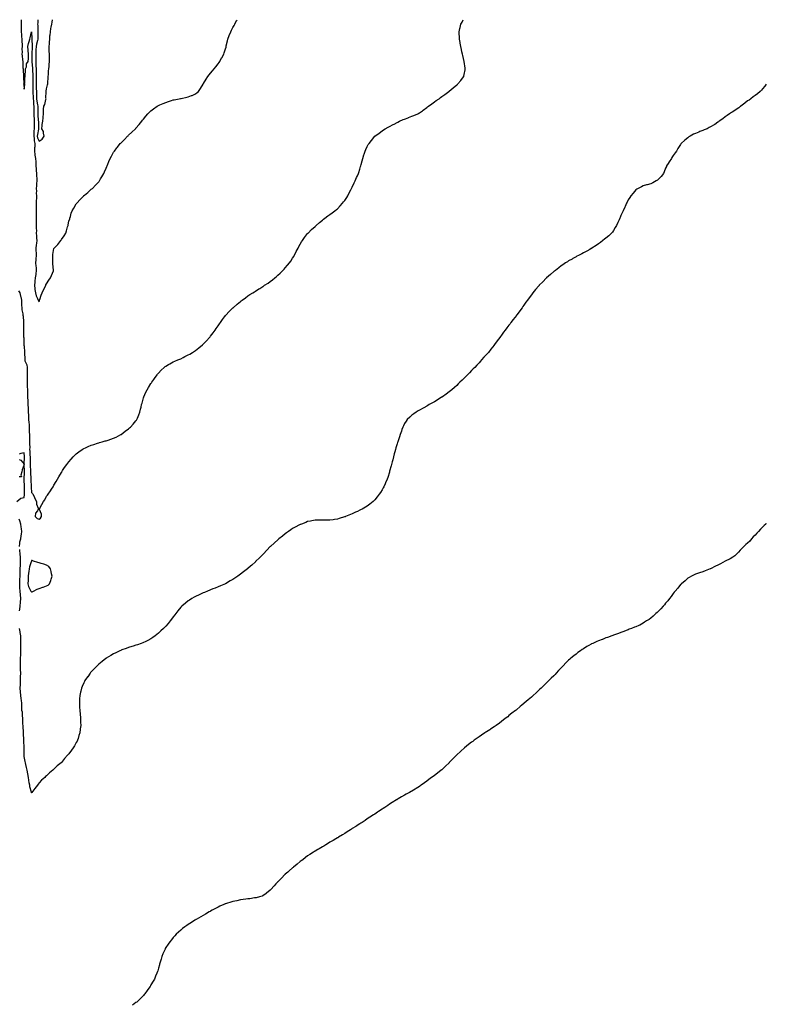
# Model space of a CAD drawing. Units: inches. Extents: x 984323 to 986963, y 7332218 to 7334858.
# Drawn here: x 985962 to 986963, y 7333538 to 7334858 of the extents above; entities that cross this region are included whole.
import ezdxf

# ---------------------------------------------------------------- set-up
doc = ezdxf.new("R2010")
doc.units = ezdxf.units.IN
doc.header["$MEASUREMENT"] = 0
doc.layers.add('Contour_98437332', color=7, linetype='Continuous', true_color=0xba5b44)

msp = doc.modelspace()

# ---------------------------------------------------------------- linework, layer by layer
at = {"layer": 'Contour_98437332'}
for points in [[(985960.6, 7334494.5, 3270), (985962.1, 7334491.9, 3270), (985963.3, 7334487.2, 3270), (985963.4, 7334486.6, 3270), (985964.4, 7334481.9, 3270), (985964.6, 7334478.5, 3270), (985964.7, 7334475.3, 3270), (985964.9, 7334471.9, 3270), (985965.1, 7334468.9, 3270), (985966.1, 7334463.8, 3270), (985966.3, 7334461.9, 3270), (985966.6, 7334460.4, 3270), (985967, 7334452.9, 3270), (985967.2, 7334451.9, 3270), (985967.2, 7334451.1, 3270), (985967, 7334442.9, 3270), (985967.1, 7334441.9, 3270), (985967.1, 7334441, 3270), (985967.4, 7334432.5, 3270), (985967.5, 7334431.9, 3270), (985967.5, 7334431.4, 3270), (985967.8, 7334422.2, 3270), (985967.8, 7334421.9, 3270), (985967.8, 7334421.6, 3270), (985968, 7334420.4, 3270), (985968.5, 7334412.4, 3270), (985968.5, 7334411.9, 3270), (985968.5, 7334411.4, 3270), (985968.9, 7334402.7, 3270), (985968.9, 7334401.9, 3270), (985969.2, 7334400.7, 3270), (985971.5, 7334395.4, 3270), (985972.1, 7334391.9, 3270), (985972.1, 7334387.9, 3270), (985972.1, 7334386, 3270), (985972.1, 7334381.9, 3270), (985972.1, 7334377.9, 3270), (985972.1, 7334376, 3270), (985972.1, 7334371.9, 3270), (985972.2, 7334367.8, 3270), (985972.3, 7334366.2, 3270), (985972.4, 7334361.9, 3270), (985972.6, 7334357.4, 3270), (985972.6, 7334356.5, 3270), (985972.7, 7334351.9, 3270), (985972.9, 7334347.1, 3270), (985972.9, 7334346.7, 3270), (985973, 7334341.9, 3270), (985973.3, 7334337.1, 3270), (985973.3, 7334336.7, 3270), (985973.6, 7334331.9, 3270), (985973.8, 7334327.7, 3270), (985973.9, 7334326.1, 3270), (985974.1, 7334321.9, 3270), (985974.4, 7334318.2, 3270), (985974.6, 7334315.4, 3270), (985974.8, 7334311.9, 3270), (985974.9, 7334308.7, 3270), (985975, 7334305, 3270), (985975.1, 7334301.9, 3270), (985975.1, 7334299, 3270), (985975.3, 7334294.6, 3270), (985975.4, 7334291.9, 3270), (985975.3, 7334289.2, 3270), (985975.5, 7334284.5, 3270), (985975.4, 7334281.9, 3270), (985975.6, 7334279.5, 3270), (985975.9, 7334274.1, 3270), (985976.1, 7334271.9, 3270), (985976, 7334269.9, 3270), (985976.1, 7334263.9, 3270), (985976, 7334261.9, 3270), (985976.1, 7334260, 3270), (985976.4, 7334253.6, 3270), (985976.5, 7334251.9, 3270), (985976.5, 7334250.4, 3270), (985976.9, 7334243.1, 3270), (985976.9, 7334241.9, 3270), (985977, 7334240.8, 3270), (985977.5, 7334232.5, 3270), (985977.5, 7334231.9, 3270), (985977.5, 7334231.4, 3270), (985978, 7334224.3, 3270), (985979.1, 7334223, 3270), (985979.7, 7334221.9, 3270), (985981.3, 7334218.7, 3270), (985982.4, 7334216.2, 3270), (985984.8, 7334211.9, 3270), (985984.6, 7334208.4, 3270), (985987, 7334203, 3270), (985986.7, 7334201.9, 3270), (985985.9, 7334199.7, 3270), (985983.5, 7334196.4, 3270), (985982.9, 7334191.9, 3270), (985985.7, 7334189.5, 3270), (985988, 7334188.5, 3270), (985990, 7334189.9, 3270), (985991.2, 7334191.9, 3270), (985991.2, 7334195, 3270), (985988.7, 7334201.3, 3270), (985988.6, 7334201.9, 3270), (985989.3, 7334203.2, 3270), (985991.8, 7334208.1, 3270), (985994, 7334211.9, 3270), (985995.9, 7334214.1, 3270), (985998, 7334219.1, 3270), (985999.3, 7334220.7, 3270), (986000.2, 7334221.9, 3270), (986003.5, 7334226.5, 3270), (986004.8, 7334228.7, 3270), (986006.9, 7334231.9, 3270), (986007.3, 7334232.6, 3270), (986008, 7334233.9, 3270), (986011.1, 7334238.9, 3270), (986012.8, 7334241.9, 3270), (986014.7, 7334245.3, 3270), (986018, 7334251, 3270), (986018.4, 7334251.6, 3270), (986018.6, 7334251.9, 3270), (986019.6, 7334253.5, 3270), (986022.3, 7334257.6, 3270), (986025.2, 7334261.9, 3270), (986026.5, 7334263.5, 3270), (986028, 7334265.4, 3270), (986031, 7334269, 3270), (986033.6, 7334271.9, 3270), (986035.9, 7334274.1, 3270), (986038, 7334276.1, 3270), (986041.3, 7334278.7, 3270), (986045.9, 7334281.9, 3270), (986047.2, 7334282.7, 3270), (986048, 7334283.1, 3270), (986050.2, 7334284.1, 3270), (986054.1, 7334285.8, 3270), (986058, 7334287.4, 3270), (986061.4, 7334288.5, 3270), (986066.2, 7334290.1, 3270), (986068, 7334290.7, 3270), (986069, 7334291, 3270), (986072.5, 7334291.9, 3270), (986076.8, 7334293.2, 3270), (986078, 7334293.6, 3270), (986080.5, 7334294.4, 3270), (986084.4, 7334295.6, 3270), (986088, 7334297, 3270), (986091.4, 7334298.5, 3270), (986097.8, 7334301.7, 3270), (986098, 7334301.8, 3270), (986098.2, 7334301.9, 3270), (986103.7, 7334306.2, 3270), (986108, 7334309.5, 3270), (986109.3, 7334310.7, 3270), (986110.8, 7334311.9, 3270), (986114.1, 7334315.8, 3270), (986118, 7334320.3, 3270), (986118.7, 7334321.3, 3270), (986119.1, 7334321.9, 3270), (986119.9, 7334323.8, 3270), (986121.8, 7334328.2, 3270), (986123.3, 7334331.9, 3270), (986124.1, 7334335.8, 3270), (986124.9, 7334338.7, 3270), (986125.6, 7334341.9, 3270), (986126.1, 7334343.8, 3270), (986128, 7334351, 3270), (986128.2, 7334351.7, 3270), (986128.3, 7334351.9, 3270), (986128.5, 7334352.4, 3270), (986131.3, 7334358.7, 3270), (986132.9, 7334361.9, 3270), (986134.9, 7334365.1, 3270), (986138, 7334370.3, 3270), (986138.7, 7334371.3, 3270), (986139.1, 7334371.9, 3270), (986141.8, 7334375.7, 3270), (986142.8, 7334377.1, 3270), (986146.2, 7334381.9, 3270), (986147, 7334383, 3270), (986148, 7334384.2, 3270), (986151.8, 7334388.1, 3270), (986155.8, 7334391.9, 3270), (986157.1, 7334392.9, 3270), (986158, 7334393.6, 3270), (986161.8, 7334395.7, 3270), (986163.4, 7334396.6, 3270), (986168, 7334399.1, 3270), (986170, 7334400, 3270), (986174.3, 7334401.9, 3270), (986176.9, 7334403, 3270), (986178, 7334403.5, 3270), (986181.3, 7334405.2, 3270), (986183.6, 7334406.3, 3270), (986188, 7334408.6, 3270), (986190.2, 7334409.8, 3270), (986193.7, 7334411.9, 3270), (986196.4, 7334413.6, 3270), (986198, 7334414.7, 3270), (986202.1, 7334417.9, 3270), (986207.1, 7334421.9, 3270), (986207.6, 7334422.4, 3270), (986208, 7334422.8, 3270), (986212.6, 7334427.4, 3270), (986216.7, 7334431.9, 3270), (986217.3, 7334432.7, 3270), (986218, 7334433.6, 3270), (986221.6, 7334438.4, 3270), (986224.2, 7334441.9, 3270), (986225.7, 7334444.2, 3270), (986228, 7334447.5, 3270), (986229.8, 7334450.1, 3270), (986231.1, 7334451.9, 3270), (986234, 7334456, 3270), (986238, 7334461.3, 3270), (986238.3, 7334461.6, 3270), (986238.6, 7334461.9, 3270), (986243.1, 7334466.8, 3270), (986248, 7334471.8, 3270), (986248.1, 7334471.9, 3270), (986248.1, 7334471.9, 3270), (986253.5, 7334476.5, 3270), (986258, 7334480.2, 3270), (986259, 7334481, 3270), (986260.3, 7334481.9, 3270), (986264.7, 7334485.3, 3270), (986268, 7334487.8, 3270), (986270.6, 7334489.4, 3270), (986274.6, 7334491.9, 3270), (986276.7, 7334493.3, 3270), (986278, 7334494.2, 3270), (986282.9, 7334497.1, 3270), (986283.9, 7334497.8, 3270), (986288, 7334500.4, 3270), (986289, 7334500.9, 3270), (986290.5, 7334501.9, 3270), (986295, 7334505, 3270), (986298, 7334507.2, 3270), (986300.8, 7334509.2, 3270), (986304.2, 7334511.9, 3270), (986306.3, 7334513.7, 3270), (986308, 7334515.3, 3270), (986311.5, 7334518.4, 3270), (986315, 7334521.9, 3270), (986316.5, 7334523.5, 3270), (986318, 7334525.2, 3270), (986321.2, 7334528.7, 3270), (986323.8, 7334531.9, 3270), (986325.6, 7334534.4, 3270), (986328, 7334538.4, 3270), (986329.4, 7334540.6, 3270), (986330.1, 7334541.9, 3270), (986332.2, 7334546.1, 3270), (986332.8, 7334547.2, 3270), (986335.2, 7334551.9, 3270), (986336.2, 7334553.8, 3270), (986338, 7334557.2, 3270), (986339.9, 7334560.1, 3270), (986341, 7334561.9, 3270), (986344, 7334565.9, 3270), (986348, 7334571.2, 3270), (986348.4, 7334571.6, 3270), (986348.8, 7334571.9, 3270), (986353.4, 7334576.6, 3270), (986358, 7334580.8, 3270), (986358.7, 7334581.3, 3270), (986359.5, 7334581.9, 3270), (986364, 7334586, 3270), (986368, 7334589.4, 3270), (986369.4, 7334590.6, 3270), (986371.2, 7334591.9, 3270), (986375.1, 7334594.9, 3270), (986378, 7334596.7, 3270), (986380.9, 7334599.1, 3270), (986384.6, 7334601.9, 3270), (986386.6, 7334603.4, 3270), (986388, 7334604.6, 3270), (986391.7, 7334608.3, 3270), (986394.9, 7334611.9, 3270), (986396.4, 7334613.6, 3270), (986398, 7334615.8, 3270), (986400.5, 7334619.5, 3270), (986401.8, 7334621.9, 3270), (986404, 7334626, 3270), (986406.1, 7334630, 3270), (986407.1, 7334631.9, 3270), (986407.4, 7334632.5, 3270), (986408, 7334633.7, 3270), (986410.6, 7334639.3, 3270), (986411.8, 7334641.9, 3270), (986413.7, 7334646.3, 3270), (986414.8, 7334648.7, 3270), (986416.3, 7334651.9, 3270), (986416.6, 7334653.3, 3270), (986418, 7334657.8, 3270), (986419, 7334661, 3270), (986419.4, 7334661.9, 3270), (986420, 7334663.8, 3270), (986421.1, 7334668.9, 3270), (986422.2, 7334671.9, 3270), (986423.3, 7334676.7, 3270), (986423.7, 7334677.6, 3270), (986425.1, 7334681.9, 3270), (986426, 7334684, 3270), (986428, 7334688.1, 3270), (986429.4, 7334690.5, 3270), (986430.4, 7334691.9, 3270), (986433.8, 7334696.1, 3270), (986438, 7334701.9, 3270), (986443.9, 7334706, 3270), (986448, 7334709.2, 3270), (986449.6, 7334710.3, 3270), (986451.9, 7334711.9, 3270), (986456, 7334714, 3270), (986458, 7334715, 3270), (986462.6, 7334717.3, 3270), (986464.3, 7334718.1, 3270), (986468, 7334720.1, 3270), (986469.2, 7334720.8, 3270), (986471.2, 7334721.9, 3270), (986476, 7334724, 3270), (986478, 7334724.7, 3270), (986482.7, 7334726.6, 3270), (986483.2, 7334726.8, 3270), (986488, 7334728.6, 3270), (986490.3, 7334729.6, 3270), (986495.9, 7334731.9, 3270), (986497.3, 7334732.6, 3270), (986498, 7334733, 3270), (986502, 7334735.8, 3270), (986503.2, 7334736.7, 3270), (986508, 7334740.2, 3270), (986509, 7334741, 3270), (986510.3, 7334741.9, 3270), (986514.6, 7334745.4, 3270), (986518, 7334747.9, 3270), (986520.5, 7334749.5, 3270), (986524.5, 7334751.9, 3270), (986526.4, 7334753.6, 3270), (986528, 7334755, 3270), (986532, 7334757.9, 3270), (986537.6, 7334761.9, 3270), (986537.8, 7334762.1, 3270), (986538, 7334762.3, 3270), (986540.5, 7334764.4, 3270), (986543.3, 7334766.7, 3270), (986548, 7334770.5, 3270), (986548.8, 7334771.2, 3270), (986549.5, 7334771.9, 3270), (986553.4, 7334776.6, 3270), (986555.8, 7334779.6, 3270), (986557.5, 7334781.9, 3270), (986557.7, 7334782.3, 3270), (986558, 7334784.3, 3270), (986559.2, 7334790.8, 3270), (986559.3, 7334791.9, 3270), (986559.1, 7334793, 3270), (986558, 7334801.9, 3270), (986556.1, 7334810, 3270), (986555.6, 7334811.9, 3270), (986554.9, 7334815, 3270), (986554.3, 7334818.2, 3270), (986553.4, 7334821.9, 3270), (986552.7, 7334826.5, 3270), (986552.5, 7334827.5, 3270), (986551.6, 7334831.9, 3270), (986551.6, 7334835.5, 3270), (986551.4, 7334838.5, 3270), (986551.4, 7334841.9, 3270), (986552.3, 7334846.1, 3270), (986552.5, 7334847.4, 3270), (986553.5, 7334851.9, 3270), (986555.1, 7334854.8, 3270), (986556.8, 7334858, 3270)], [(985963.9, 7334858, 3271), (985963.9, 7334857.8, 3271), (985964, 7334856, 3271), (985964.1, 7334851.9, 3271), (985964.1, 7334847.9, 3271), (985964.1, 7334845.8, 3271), (985964.1, 7334841.9, 3271), (985964.4, 7334838.3, 3271), (985964.6, 7334835.4, 3271), (985964.9, 7334831.9, 3271), (985964.9, 7334828.8, 3271), (985965.2, 7334824.8, 3271), (985965.2, 7334821.9, 3271), (985965, 7334818.9, 3271), (985965.4, 7334814.6, 3271), (985965.1, 7334811.9, 3271), (985965.5, 7334809.4, 3271), (985965.9, 7334804.1, 3271), (985966.2, 7334801.9, 3271), (985966.4, 7334800.3, 3271), (985966.5, 7334793.5, 3271), (985966.6, 7334791.9, 3271), (985966.6, 7334790.5, 3271), (985967.1, 7334782.9, 3271), (985967.1, 7334781.9, 3271), (985967.1, 7334780.9, 3271), (985967.5, 7334772.5, 3271), (985967.4, 7334771.9, 3271), (985967.5, 7334771.4, 3271), (985968, 7334764.7, 3271), (985968.8, 7334771.2, 3271), (985968.7, 7334771.9, 3271), (985968.8, 7334772.7, 3271), (985969.2, 7334780.7, 3271), (985969.3, 7334781.9, 3271), (985969.4, 7334783.3, 3271), (985970, 7334790, 3271), (985970.1, 7334791.9, 3271), (985971.1, 7334795, 3271), (985971.2, 7334798.8, 3271), (985973.6, 7334801.9, 3271), (985973.8, 7334806.1, 3271), (985973.7, 7334807.5, 3271), (985973.8, 7334811.9, 3271), (985973.5, 7334816.5, 3271), (985973.3, 7334817.2, 3271), (985973.1, 7334821.9, 3271), (985974, 7334826, 3271), (985975, 7334828.9, 3271), (985975.8, 7334831.9, 3271), (985976.2, 7334833.8, 3271), (985978, 7334841.5, 3271), (985978.5, 7334832.3, 3271), (985978.5, 7334831.9, 3271), (985978.4, 7334831.6, 3271), (985978.9, 7334822.8, 3271), (985978.8, 7334821.9, 3271), (985978.8, 7334821.2, 3271), (985978.5, 7334812.4, 3271), (985978.5, 7334811.9, 3271), (985978.5, 7334811.5, 3271), (985978.4, 7334802.3, 3271), (985978.4, 7334801.9, 3271), (985978.4, 7334801.6, 3271), (985979.3, 7334793.2, 3271), (985979.4, 7334791.9, 3271), (985979.4, 7334790.6, 3271), (985979.5, 7334783.4, 3271), (985979.5, 7334781.9, 3271), (985979.5, 7334780.5, 3271), (985979.6, 7334773.5, 3271), (985979.6, 7334771.9, 3271), (985979.7, 7334770.3, 3271), (985979.5, 7334763.3, 3271), (985979.5, 7334761.9, 3271), (985979.6, 7334760.4, 3271), (985980.2, 7334754.1, 3271), (985980.3, 7334751.9, 3271), (985980.6, 7334749.4, 3271), (985980.6, 7334744.5, 3271), (985981, 7334741.9, 3271), (985981, 7334739, 3271), (985980.9, 7334734.7, 3271), (985980.9, 7334731.9, 3271), (985981.1, 7334728.9, 3271), (985981.3, 7334725.2, 3271), (985981.5, 7334721.9, 3271), (985981.5, 7334718.4, 3271), (985981.5, 7334715.3, 3271), (985981.5, 7334711.9, 3271), (985981.1, 7334708.9, 3271), (985981.1, 7334705, 3271), (985980.9, 7334701.9, 3271), (985981.5, 7334698.5, 3271), (985981.6, 7334695.4, 3271), (985982.6, 7334691.9, 3271), (985982.3, 7334687.7, 3271), (985982.1, 7334686, 3271), (985981.8, 7334681.9, 3271), (985982.6, 7334677.4, 3271), (985982.6, 7334676.5, 3271), (985983.5, 7334671.9, 3271), (985983.6, 7334667.4, 3271), (985983.6, 7334666.4, 3271), (985983.6, 7334661.9, 3271), (985984, 7334657.9, 3271), (985984.2, 7334655.8, 3271), (985984.6, 7334651.9, 3271), (985984.6, 7334648.5, 3271), (985984.9, 7334645.1, 3271), (985984.9, 7334641.9, 3271), (985984.5, 7334638.4, 3271), (985984.8, 7334635.2, 3271), (985984.2, 7334631.9, 3271), (985984.5, 7334628.3, 3271), (985984.4, 7334625.6, 3271), (985984.6, 7334621.9, 3271), (985984.5, 7334618.4, 3271), (985984.3, 7334615.6, 3271), (985984.2, 7334611.9, 3271), (985984.3, 7334608.2, 3271), (985984.1, 7334605.8, 3271), (985984.2, 7334601.9, 3271), (985984.2, 7334598.1, 3271), (985984.2, 7334595.7, 3271), (985984.3, 7334591.9, 3271), (985984.2, 7334588, 3271), (985984.3, 7334585.7, 3271), (985984.2, 7334581.9, 3271), (985984, 7334577.9, 3271), (985984.6, 7334575.3, 3271), (985984.4, 7334571.9, 3271), (985984.5, 7334568.4, 3271), (985984.8, 7334565.2, 3271), (985984.9, 7334561.9, 3271), (985984.5, 7334558.4, 3271), (985984.3, 7334555.7, 3271), (985983.9, 7334551.9, 3271), (985983.9, 7334547.7, 3271), (985984, 7334546, 3271), (985984, 7334541.9, 3271), (985983.8, 7334537.6, 3271), (985983.8, 7334536.2, 3271), (985983.5, 7334531.9, 3271), (985983.8, 7334527.7, 3271), (985984, 7334526, 3271), (985984.2, 7334521.9, 3271), (985983.6, 7334517.5, 3271), (985983.6, 7334516.3, 3271), (985982.7, 7334511.9, 3271), (985982.5, 7334507.4, 3271), (985982.4, 7334506.2, 3271), (985982.1, 7334501.9, 3271), (985982.6, 7334497.4, 3271), (985982.5, 7334496.4, 3271), (985983.1, 7334491.9, 3271), (985984.1, 7334488, 3271), (985986, 7334484, 3271), (985986.8, 7334481.9, 3271), (985987.3, 7334481.1, 3271), (985988, 7334479.7, 3271), (985988.6, 7334481.4, 3271), (985988.7, 7334481.9, 3271), (985989.2, 7334483, 3271), (985991, 7334488.9, 3271), (985992.3, 7334491.9, 3271), (985994, 7334496, 3271), (985996.1, 7334500, 3271), (985997.1, 7334501.9, 3271), (985997.3, 7334502.7, 3271), (985998, 7334503.9, 3271), (986001.3, 7334508.7, 3271), (986003.4, 7334511.9, 3271), (986004.8, 7334515.1, 3271), (986007.4, 7334521.2, 3271), (986007.6, 7334521.9, 3271), (986007.6, 7334522.3, 3271), (986006.6, 7334530.5, 3271), (986006.6, 7334531.9, 3271), (986006.6, 7334533.4, 3271), (986006.3, 7334540.1, 3271), (986006.3, 7334541.9, 3271), (986006.5, 7334543.4, 3271), (986008, 7334551.2, 3271), (986008.2, 7334551.8, 3271), (986008.3, 7334551.9, 3271), (986013.3, 7334556.7, 3271), (986014.6, 7334558.5, 3271), (986017.2, 7334561.9, 3271), (986017.6, 7334562.3, 3271), (986018, 7334563.1, 3271), (986021.8, 7334568.2, 3271), (986023.9, 7334571.9, 3271), (986024.9, 7334575.1, 3271), (986026.4, 7334580.3, 3271), (986026.9, 7334581.9, 3271), (986027, 7334582.9, 3271), (986028, 7334587.7, 3271), (986029.1, 7334590.9, 3271), (986029.5, 7334591.9, 3271), (986030.1, 7334594, 3271), (986031.3, 7334598.7, 3271), (986032.6, 7334601.9, 3271), (986034.5, 7334605.4, 3271), (986038, 7334611.3, 3271), (986038.3, 7334611.7, 3271), (986038.5, 7334611.9, 3271), (986043.1, 7334616.8, 3271), (986045.5, 7334619.4, 3271), (986047.9, 7334621.9, 3271), (986048, 7334622.1, 3271), (986049, 7334622.8, 3271), (986053.4, 7334626.5, 3271), (986058, 7334630.7, 3271), (986058.7, 7334631.3, 3271), (986059.5, 7334631.9, 3271), (986063.9, 7334636.1, 3271), (986068, 7334640.5, 3271), (986068.7, 7334641.3, 3271), (986069.1, 7334641.9, 3271), (986070.6, 7334644.5, 3271), (986072.4, 7334647.5, 3271), (986074.8, 7334651.9, 3271), (986075.9, 7334654.1, 3271), (986078, 7334658.9, 3271), (986079, 7334661, 3271), (986079.4, 7334661.9, 3271), (986080.3, 7334664.2, 3271), (986081.8, 7334668.1, 3271), (986083.6, 7334671.9, 3271), (986085.1, 7334674.9, 3271), (986088, 7334680.2, 3271), (986088.7, 7334681.3, 3271), (986089, 7334681.9, 3271), (986092.4, 7334686.3, 3271), (986093, 7334687, 3271), (986097, 7334691.9, 3271), (986097.5, 7334692.4, 3271), (986098, 7334692.9, 3271), (986102.5, 7334697.5, 3271), (986106.7, 7334701.9, 3271), (986107.4, 7334702.5, 3271), (986108, 7334703.1, 3271), (986112.6, 7334707.3, 3271), (986117.4, 7334711.9, 3271), (986117.7, 7334712.2, 3271), (986118, 7334712.6, 3271), (986122.4, 7334717.5, 3271), (986125.9, 7334721.9, 3271), (986126.9, 7334723.1, 3271), (986128, 7334724.6, 3271), (986131.4, 7334728.6, 3271), (986134.1, 7334731.9, 3271), (986136.1, 7334733.9, 3271), (986138, 7334735.7, 3271), (986141.6, 7334738.4, 3271), (986146.2, 7334741.9, 3271), (986147.4, 7334742.6, 3271), (986148, 7334743, 3271), (986149.8, 7334743.7, 3271), (986154.5, 7334745.5, 3271), (986158, 7334747, 3271), (986161.8, 7334748.2, 3271), (986165.8, 7334749.6, 3271), (986168, 7334750.4, 3271), (986169.3, 7334750.6, 3271), (986176, 7334751.9, 3271), (986177.7, 7334752.2, 3271), (986178, 7334752.3, 3271), (986178.6, 7334752.5, 3271), (986186, 7334754, 3271), (986188, 7334754.6, 3271), (986192.3, 7334756.2, 3271), (986193.5, 7334756.5, 3271), (986198, 7334758.8, 3271), (986199.8, 7334760.2, 3271), (986201.9, 7334761.9, 3271), (986204.4, 7334765.6, 3271), (986208, 7334771.4, 3271), (986208.2, 7334771.8, 3271), (986208.3, 7334771.9, 3271), (986208.7, 7334772.5, 3271), (986211.9, 7334778.1, 3271), (986214.4, 7334781.9, 3271), (986216, 7334784, 3271), (986218, 7334786.4, 3271), (986220.5, 7334789.4, 3271), (986222.7, 7334791.9, 3271), (986224.9, 7334795, 3271), (986228, 7334798.8, 3271), (986229.3, 7334800.7, 3271), (986230.2, 7334801.9, 3271), (986232.8, 7334806.7, 3271), (986233, 7334807, 3271), (986235.7, 7334811.9, 3271), (986236.3, 7334813.7, 3271), (986238, 7334819, 3271), (986238.7, 7334821.3, 3271), (986238.8, 7334821.9, 3271), (986239.1, 7334822.9, 3271), (986240.5, 7334829.5, 3271), (986241.1, 7334831.9, 3271), (986243.1, 7334836.9, 3271), (986243.1, 7334837, 3271), (986245.3, 7334841.9, 3271), (986246.2, 7334843.8, 3271), (986248, 7334847.4, 3271), (986249.6, 7334850.4, 3271), (986250.4, 7334851.9, 3271), (986252.9, 7334856.8, 3271), (986253, 7334857, 3271), (986253.6, 7334858, 3271)], [(985986.3, 7334858, 3272), (985986.2, 7334853.8, 3272), (985986.1, 7334851.9, 3272), (985986.5, 7334850.3, 3272), (985986.3, 7334843.7, 3272), (985986.5, 7334841.9, 3272), (985986.6, 7334840.4, 3272), (985986.4, 7334833.5, 3272), (985986.5, 7334831.9, 3272), (985986.1, 7334830, 3272), (985984.5, 7334825.4, 3272), (985984.1, 7334821.9, 3272), (985983.9, 7334817.8, 3272), (985983.9, 7334816.1, 3272), (985983.7, 7334811.9, 3272), (985983.7, 7334807.5, 3272), (985983.6, 7334806.3, 3272), (985983.6, 7334801.9, 3272), (985983.8, 7334797.7, 3272), (985983.8, 7334796.2, 3272), (985984, 7334791.9, 3272), (985984, 7334787.9, 3272), (985984, 7334785.9, 3272), (985984.1, 7334781.9, 3272), (985984.1, 7334777.9, 3272), (985984, 7334776, 3272), (985984, 7334771.9, 3272), (985984.1, 7334768, 3272), (985984.4, 7334765.6, 3272), (985984.6, 7334761.9, 3272), (985984.6, 7334758.5, 3272), (985984.5, 7334755.5, 3272), (985984.6, 7334751.9, 3272), (985984.9, 7334748.8, 3272), (985986.1, 7334743.9, 3272), (985986.3, 7334741.9, 3272), (985986.3, 7334740.2, 3272), (985986.5, 7334733.4, 3272), (985986.5, 7334731.9, 3272), (985986.6, 7334730.5, 3272), (985987, 7334722.9, 3272), (985987.1, 7334721.9, 3272), (985987.1, 7334721, 3272), (985987.3, 7334712.7, 3272), (985987.3, 7334711.9, 3272), (985987.2, 7334711.1, 3272), (985985.8, 7334704.2, 3272), (985985.5, 7334701.9, 3272), (985986, 7334699.8, 3272), (985988, 7334695.1, 3272), (985992.3, 7334697.7, 3272), (985995.1, 7334701.9, 3272), (985994.1, 7334705.9, 3272), (985994.1, 7334708, 3272), (985991.8, 7334711.9, 3272), (985992.2, 7334716.1, 3272), (985992.4, 7334717.5, 3272), (985992.9, 7334721.9, 3272), (985993.5, 7334726.4, 3272), (985993.5, 7334727.4, 3272), (985994, 7334731.9, 3272), (985994.2, 7334735.7, 3272), (985994.2, 7334738, 3272), (985994.3, 7334741.9, 3272), (985995.7, 7334744.2, 3272), (985997, 7334750.9, 3272), (985997.4, 7334751.9, 3272), (985997.3, 7334752.6, 3272), (985997.7, 7334761.6, 3272), (985997.7, 7334761.9, 3272), (985997.8, 7334762.2, 3272), (985998, 7334765.2, 3272), (985999.4, 7334770.6, 3272), (985999.7, 7334771.9, 3272), (985999.8, 7334773.6, 3272), (986000.1, 7334779.9, 3272), (986000.2, 7334781.9, 3272), (986000.5, 7334784.3, 3272), (986000.6, 7334789.3, 3272), (986001, 7334791.9, 3272), (986001.4, 7334795.2, 3272), (986001.8, 7334798.1, 3272), (986002.2, 7334801.9, 3272), (986002.2, 7334806.1, 3272), (986002, 7334808, 3272), (986001.9, 7334811.9, 3272), (986001.8, 7334815.6, 3272), (986001.8, 7334818.2, 3272), (986001.6, 7334821.9, 3272), (986001.9, 7334825.8, 3272), (986001.9, 7334828, 3272), (986002.3, 7334831.9, 3272), (986002.7, 7334836.6, 3272), (986002.8, 7334837.2, 3272), (986003.3, 7334841.9, 3272), (986003.9, 7334846.1, 3272), (986004.4, 7334848.2, 3272), (986005, 7334851.9, 3272), (986005.5, 7334854.5, 3272), (986006.2, 7334858, 3272)], [(986963, 7334771.5, 3269), (986961.2, 7334768.7, 3269), (986958, 7334765.3, 3269), (986956.5, 7334763.5, 3269), (986954.8, 7334761.9, 3269), (986951.2, 7334758.8, 3269), (986948, 7334756.5, 3269), (986945.5, 7334754.4, 3269), (986942.4, 7334751.9, 3269), (986939.8, 7334750.2, 3269), (986938, 7334749, 3269), (986934, 7334746, 3269), (986928.8, 7334741.9, 3269), (986928.4, 7334741.6, 3269), (986928, 7334741.4, 3269), (986926.1, 7334740, 3269), (986922.6, 7334737.4, 3269), (986918, 7334734.6, 3269), (986916.3, 7334733.6, 3269), (986913.7, 7334731.9, 3269), (986910.4, 7334729.6, 3269), (986908, 7334727.9, 3269), (986904.7, 7334725.3, 3269), (986899.8, 7334721.9, 3269), (986898.9, 7334721.1, 3269), (986898, 7334720.5, 3269), (986893.8, 7334717.7, 3269), (986892.9, 7334717.1, 3269), (986888, 7334714.2, 3269), (986886.6, 7334713.4, 3269), (986883.5, 7334711.9, 3269), (986879.8, 7334710.2, 3269), (986878, 7334709.5, 3269), (986874.1, 7334708, 3269), (986872.6, 7334707.4, 3269), (986868, 7334705.6, 3269), (986865.6, 7334704.4, 3269), (986860.9, 7334701.9, 3269), (986859.2, 7334700.8, 3269), (986858, 7334699.8, 3269), (986853.6, 7334696.3, 3269), (986848.8, 7334691.9, 3269), (986848.4, 7334691.5, 3269), (986848, 7334690.9, 3269), (986844.6, 7334685.3, 3269), (986842.4, 7334681.9, 3269), (986840.6, 7334679.3, 3269), (986838, 7334675.8, 3269), (986836.5, 7334673.4, 3269), (986835.7, 7334671.9, 3269), (986832.6, 7334667.4, 3269), (986831.4, 7334665.3, 3269), (986829.4, 7334661.9, 3269), (986829, 7334661, 3269), (986828, 7334658.8, 3269), (986826, 7334654, 3269), (986825.1, 7334651.9, 3269), (986822.1, 7334647.9, 3269), (986818, 7334643.6, 3269), (986817.1, 7334642.8, 3269), (986815.5, 7334641.9, 3269), (986810.7, 7334639.3, 3269), (986808, 7334638.1, 3269), (986803.3, 7334636.7, 3269), (986802.6, 7334636.5, 3269), (986798, 7334635.1, 3269), (986795.8, 7334634.1, 3269), (986791.1, 7334631.9, 3269), (986789.3, 7334630.7, 3269), (986788, 7334629.8, 3269), (986784.4, 7334625.5, 3269), (986781.5, 7334621.9, 3269), (986780.2, 7334619.8, 3269), (986778, 7334616.5, 3269), (986776.5, 7334613.5, 3269), (986775.7, 7334611.9, 3269), (986773.8, 7334607.7, 3269), (986773.3, 7334606.7, 3269), (986771.1, 7334601.9, 3269), (986770.1, 7334599.9, 3269), (986768, 7334595.5, 3269), (986767.1, 7334592.8, 3269), (986766.8, 7334591.9, 3269), (986765.8, 7334589.6, 3269), (986764, 7334585.9, 3269), (986762, 7334581.9, 3269), (986760.6, 7334579.3, 3269), (986758, 7334575.5, 3269), (986756.7, 7334573.3, 3269), (986755.4, 7334571.9, 3269), (986751.8, 7334568.2, 3269), (986748, 7334565.1, 3269), (986746.3, 7334563.6, 3269), (986744, 7334561.9, 3269), (986740.6, 7334559.3, 3269), (986738, 7334557.6, 3269), (986734.7, 7334555.3, 3269), (986729.3, 7334551.9, 3269), (986728.5, 7334551.4, 3269), (986728, 7334551.1, 3269), (986726.3, 7334550.1, 3269), (986722.2, 7334547.8, 3269), (986718, 7334545.5, 3269), (986715.7, 7334544.3, 3269), (986711.2, 7334541.9, 3269), (986709.2, 7334540.8, 3269), (986708, 7334540.1, 3269), (986703.8, 7334537.7, 3269), (986702.8, 7334537.1, 3269), (986698, 7334534.5, 3269), (986696.4, 7334533.5, 3269), (986693.8, 7334531.9, 3269), (986690.4, 7334529.5, 3269), (986688, 7334527.8, 3269), (986684.7, 7334525.3, 3269), (986680.2, 7334521.9, 3269), (986679, 7334520.9, 3269), (986678, 7334520.2, 3269), (986673.6, 7334516.3, 3269), (986668.5, 7334511.9, 3269), (986668.3, 7334511.7, 3269), (986668, 7334511.5, 3269), (986663.3, 7334506.7, 3269), (986658.6, 7334501.9, 3269), (986658.3, 7334501.6, 3269), (986658, 7334501.4, 3269), (986653.8, 7334496.2, 3269), (986650.2, 7334491.9, 3269), (986649.3, 7334490.7, 3269), (986648, 7334489.2, 3269), (986645, 7334485, 3269), (986642.8, 7334481.9, 3269), (986640.8, 7334479.2, 3269), (986638, 7334475.5, 3269), (986636.6, 7334473.4, 3269), (986635.5, 7334471.9, 3269), (986632.4, 7334467.6, 3269), (986628.9, 7334462.8, 3269), (986628.3, 7334461.9, 3269), (986628.2, 7334461.8, 3269), (986628, 7334461.6, 3269), (986623.8, 7334456.2, 3269), (986620.7, 7334451.9, 3269), (986619.6, 7334450.4, 3269), (986618, 7334448.4, 3269), (986615.2, 7334444.8, 3269), (986613.1, 7334441.9, 3269), (986610.9, 7334439, 3269), (986608, 7334435.1, 3269), (986606.7, 7334433.3, 3269), (986605.7, 7334431.9, 3269), (986602.4, 7334427.6, 3269), (986598.7, 7334422.5, 3269), (986598.2, 7334421.9, 3269), (986598.1, 7334421.8, 3269), (986598, 7334421.7, 3269), (986593.7, 7334416.3, 3269), (986590.4, 7334411.9, 3269), (986589.3, 7334410.7, 3269), (986588, 7334409.2, 3269), (986584.5, 7334405.4, 3269), (986581.4, 7334401.9, 3269), (986579.8, 7334400.1, 3269), (986578, 7334398.1, 3269), (986575, 7334395, 3269), (986572.1, 7334391.9, 3269), (986570.2, 7334389.8, 3269), (986568, 7334387.6, 3269), (986565.2, 7334384.7, 3269), (986562.5, 7334381.9, 3269), (986560.3, 7334379.6, 3269), (986558, 7334377.3, 3269), (986555.3, 7334374.7, 3269), (986552.2, 7334371.9, 3269), (986550.1, 7334369.8, 3269), (986548, 7334367.7, 3269), (986544.9, 7334365, 3269), (986541.2, 7334361.9, 3269), (986539.5, 7334360.4, 3269), (986538, 7334359.2, 3269), (986533.9, 7334356.1, 3269), (986528.8, 7334352.6, 3269), (986528, 7334352.1, 3269), (986527.9, 7334352.1, 3269), (986527.7, 7334351.9, 3269), (986521.9, 7334348.1, 3269), (986518, 7334345.8, 3269), (986515.6, 7334344.4, 3269), (986511, 7334341.9, 3269), (986509.2, 7334340.8, 3269), (986508, 7334340.1, 3269), (986503.7, 7334337.5, 3269), (986502.9, 7334337.1, 3269), (986498, 7334334.6, 3269), (986496.4, 7334333.6, 3269), (986493.5, 7334331.9, 3269), (986490.4, 7334329.6, 3269), (986488, 7334327.9, 3269), (986485, 7334325, 3269), (986481.7, 7334321.9, 3269), (986480.1, 7334319.8, 3269), (986478, 7334316.5, 3269), (986476.5, 7334313.4, 3269), (986475.8, 7334311.9, 3269), (986474.6, 7334308.5, 3269), (986473.8, 7334306.2, 3269), (986472.2, 7334301.9, 3269), (986471.2, 7334298.8, 3269), (986469.3, 7334293.2, 3269), (986468.9, 7334291.9, 3269), (986468.7, 7334291.3, 3269), (986468, 7334289.6, 3269), (986466.2, 7334283.8, 3269), (986465.7, 7334281.9, 3269), (986464.9, 7334278.7, 3269), (986464, 7334275.9, 3269), (986463.1, 7334271.9, 3269), (986462.1, 7334267.9, 3269), (986461.5, 7334265.4, 3269), (986460.7, 7334261.9, 3269), (986460.1, 7334259.9, 3269), (986458, 7334252.8, 3269), (986457.9, 7334252.1, 3269), (986457.8, 7334251.9, 3269), (986457.7, 7334251.6, 3269), (986455.5, 7334244.4, 3269), (986454.7, 7334241.9, 3269), (986452.7, 7334237.3, 3269), (986452.1, 7334235.9, 3269), (986450.3, 7334231.9, 3269), (986449.5, 7334230.5, 3269), (986448, 7334227.9, 3269), (986445.7, 7334224.3, 3269), (986444.2, 7334221.9, 3269), (986441.4, 7334218.5, 3269), (986438, 7334214.2, 3269), (986436.9, 7334213, 3269), (986435.9, 7334211.9, 3269), (986431.5, 7334208.4, 3269), (986428, 7334205.9, 3269), (986425.5, 7334204.4, 3269), (986421, 7334201.9, 3269), (986419.1, 7334200.9, 3269), (986418, 7334200.3, 3269), (986415, 7334198.8, 3269), (986412.4, 7334197.6, 3269), (986408, 7334195.5, 3269), (986405.4, 7334194.6, 3269), (986399, 7334191.9, 3269), (986398.3, 7334191.6, 3269), (986398, 7334191.5, 3269), (986397.4, 7334191.3, 3269), (986390.6, 7334189.4, 3269), (986388, 7334188.4, 3269), (986383.9, 7334187.8, 3269), (986382.3, 7334187.6, 3269), (986378, 7334186.9, 3269), (986373.2, 7334187, 3269), (986372.9, 7334187, 3269), (986368, 7334187.1, 3269), (986363.2, 7334187, 3269), (986362.9, 7334187, 3269), (986358, 7334186.9, 3269), (986353.8, 7334186.1, 3269), (986351.9, 7334185.8, 3269), (986348, 7334185.1, 3269), (986345.8, 7334184.1, 3269), (986339.8, 7334181.9, 3269), (986338.5, 7334181.4, 3269), (986338, 7334181.2, 3269), (986336.5, 7334180.4, 3269), (986332.1, 7334177.9, 3269), (986328, 7334175.8, 3269), (986325.8, 7334174.2, 3269), (986322.5, 7334171.9, 3269), (986319.9, 7334170.1, 3269), (986318, 7334168.9, 3269), (986314.3, 7334165.7, 3269), (986309.4, 7334161.9, 3269), (986308.7, 7334161.3, 3269), (986308, 7334160.8, 3269), (986303.5, 7334156.5, 3269), (986298.3, 7334151.9, 3269), (986298.2, 7334151.8, 3269), (986298, 7334151.7, 3269), (986293.2, 7334146.8, 3269), (986288.8, 7334141.9, 3269), (986288.4, 7334141.5, 3269), (986288, 7334141.2, 3269), (986283.4, 7334136.6, 3269), (986278.8, 7334131.9, 3269), (986278.4, 7334131.6, 3269), (986278, 7334131.3, 3269), (986273.1, 7334126.8, 3269), (986271.6, 7334125.5, 3269), (986268, 7334122.3, 3269), (986267.8, 7334122.1, 3269), (986267.6, 7334121.9, 3269), (986262.2, 7334117.8, 3269), (986258, 7334114.5, 3269), (986256.5, 7334113.4, 3269), (986254.5, 7334111.9, 3269), (986250.6, 7334109.4, 3269), (986248, 7334107.7, 3269), (986244.4, 7334105.6, 3269), (986238, 7334101.9, 3269), (986231.1, 7334098.8, 3269), (986228, 7334097.5, 3269), (986224, 7334096, 3269), (986220.9, 7334094.8, 3269), (986218, 7334093.6, 3269), (986216.8, 7334093.2, 3269), (986213.7, 7334091.9, 3269), (986209.7, 7334090.3, 3269), (986208, 7334089.6, 3269), (986203.5, 7334087.4, 3269), (986202.9, 7334087.1, 3269), (986198, 7334084.7, 3269), (986196.2, 7334083.8, 3269), (986192.9, 7334081.9, 3269), (986189.9, 7334080, 3269), (986188, 7334078.7, 3269), (986184.2, 7334075.8, 3269), (986179.6, 7334071.9, 3269), (986178.8, 7334071.1, 3269), (986178, 7334070.3, 3269), (986174.3, 7334065.6, 3269), (986171.3, 7334061.9, 3269), (986170, 7334060, 3269), (986168, 7334057.3, 3269), (986165.8, 7334054.2, 3269), (986164, 7334051.9, 3269), (986161.3, 7334048.6, 3269), (986158, 7334045.1, 3269), (986156.5, 7334043.5, 3269), (986155, 7334041.9, 3269), (986151.4, 7334038.5, 3269), (986148, 7334035.5, 3269), (986146.1, 7334033.9, 3269), (986143.6, 7334031.9, 3269), (986140.4, 7334029.6, 3269), (986138, 7334028, 3269), (986134.1, 7334025.9, 3269), (986130.1, 7334024, 3269), (986128, 7334023, 3269), (986127.3, 7334022.7, 3269), (986125.1, 7334021.9, 3269), (986119.9, 7334020, 3269), (986118, 7334019.4, 3269), (986114.4, 7334018.2, 3269), (986112.4, 7334017.6, 3269), (986108, 7334016.2, 3269), (986104.9, 7334015.1, 3269), (986099.1, 7334013, 3269), (986098, 7334012.6, 3269), (986097.5, 7334012.4, 3269), (986096.2, 7334011.9, 3269), (986090.8, 7334009.2, 3269), (986088, 7334007.8, 3269), (986084.4, 7334005.6, 3269), (986078.2, 7334001.9, 3269), (986078.1, 7334001.9, 3269), (986078, 7334001.8, 3269), (986077.5, 7334001.4, 3269), (986072.6, 7333997.4, 3269), (986068, 7333993.8, 3269), (986067.1, 7333992.9, 3269), (986066, 7333991.9, 3269), (986062.1, 7333987.9, 3269), (986058, 7333983.8, 3269), (986057.2, 7333982.8, 3269), (986056.5, 7333981.9, 3269), (986053.3, 7333977.2, 3269), (986053.1, 7333976.9, 3269), (986049.6, 7333971.9, 3269), (986049.1, 7333970.9, 3269), (986048, 7333969, 3269), (986045.9, 7333964.1, 3269), (986045, 7333961.9, 3269), (986044, 7333957.9, 3269), (986043.6, 7333956.3, 3269), (986042.6, 7333951.9, 3269), (986042.4, 7333947.6, 3269), (986042.3, 7333946.2, 3269), (986042.1, 7333941.9, 3269), (986042.3, 7333937.7, 3269), (986042.3, 7333936.2, 3269), (986042.5, 7333931.9, 3269), (986043, 7333926.9, 3269), (986043.6, 7333921.9, 3269), (986043.7, 7333917.6, 3269), (986043.7, 7333916.2, 3269), (986043.9, 7333911.9, 3269), (986043.2, 7333907.1, 3269), (986043.2, 7333906.8, 3269), (986042.7, 7333901.9, 3269), (986041.6, 7333898.4, 3269), (986040.5, 7333894.4, 3269), (986039.8, 7333891.9, 3269), (986039.1, 7333890.8, 3269), (986038, 7333888.9, 3269), (986035.5, 7333884.5, 3269), (986034, 7333881.9, 3269), (986031.4, 7333878.6, 3269), (986028, 7333874, 3269), (986027.1, 7333872.9, 3269), (986026.4, 7333871.9, 3269), (986022.2, 7333867.7, 3269), (986018, 7333862.1, 3269), (986018, 7333862, 3269), (986017.9, 7333861.9, 3269), (986012.4, 7333857.6, 3269), (986008, 7333853.3, 3269), (986007.3, 7333852.7, 3269), (986006.7, 7333851.9, 3269), (986001.9, 7333848.1, 3269), (985998, 7333844.3, 3269), (985996.8, 7333843.2, 3269), (985995.7, 7333841.9, 3269), (985991.5, 7333838.5, 3269), (985988, 7333834.9, 3269), (985986.8, 7333833.1, 3269), (985986.1, 7333831.9, 3269), (985982.5, 7333827.4, 3269), (985979.7, 7333823.6, 3269), (985978.5, 7333821.9, 3269), (985978.3, 7333821.7, 3269), (985978, 7333821.3, 3269), (985977.9, 7333821.8, 3269), (985977.8, 7333821.9, 3269), (985977.8, 7333822.2, 3269), (985975.7, 7333829.6, 3269), (985975.5, 7333831.9, 3269), (985975, 7333834.9, 3269), (985974.5, 7333838.3, 3269), (985973.9, 7333841.9, 3269), (985973, 7333846.9, 3269), (985972.1, 7333851.9, 3269), (985971.4, 7333855.3, 3269), (985970.3, 7333859.6, 3269), (985969.8, 7333861.9, 3269), (985969.6, 7333863.5, 3269), (985968, 7333870.3, 3269), (985968, 7333871.9, 3269), (985968, 7333872, 3269), (985967.9, 7333881.8, 3269), (985967.9, 7333881.9, 3269), (985967.9, 7333882.1, 3269), (985967.6, 7333891.4, 3269), (985967.6, 7333891.9, 3269), (985967.5, 7333892.4, 3269), (985967.1, 7333900.9, 3269), (985967, 7333901.9, 3269), (985967, 7333903, 3269), (985966.6, 7333910.5, 3269), (985966.6, 7333911.9, 3269), (985966.5, 7333913.4, 3269), (985966.2, 7333920, 3269), (985966.1, 7333921.9, 3269), (985965.7, 7333924.3, 3269), (985965.7, 7333929.5, 3269), (985965, 7333931.9, 3269), (985965, 7333934.9, 3269), (985965, 7333938.9, 3269), (985965, 7333941.9, 3269), (985964.5, 7333945.4, 3269), (985964.2, 7333948, 3269), (985963.7, 7333951.9, 3269), (985963.3, 7333956.7, 3269), (985963.2, 7333957.1, 3269), (985962.8, 7333961.9, 3269), (985963, 7333966.9, 3269), (985963, 7333967, 3269), (985963.2, 7333971.9, 3269), (985963.3, 7333976.7, 3269), (985963.3, 7333977.2, 3269), (985963.4, 7333981.9, 3269), (985963.3, 7333986.7, 3269), (985963.3, 7333987.2, 3269), (985963.2, 7333991.9, 3269), (985963.2, 7333996.7, 3269), (985963.2, 7333997.1, 3269), (985963.3, 7334001.9, 3269), (985963.4, 7334006.6, 3269), (985963.5, 7334007.3, 3269), (985963.6, 7334011.9, 3269), (985963.7, 7334016.3, 3269), (985963.7, 7334017.6, 3269), (985963.8, 7334021.9, 3269), (985963.7, 7334026.3, 3269), (985963.7, 7334027.6, 3269), (985963.6, 7334031.9, 3269), (985962.7, 7334036.5, 3269), (985962.6, 7334037.4, 3269), (985961.9, 7334041.9, 3269)], [(985961.3, 7334268.6, 3269), (985963.8, 7334267.6, 3269), (985968, 7334262.2, 3269), (985968.7, 7334271.3, 3269), (985968.7, 7334271.9, 3269), (985968.7, 7334272.5, 3269), (985968, 7334277.1, 3269), (985963.6, 7334276.3, 3269), (985961.5, 7334275.4, 3269)], [(985958.3, 7334211.9, 3269), (985963.5, 7334216.5, 3269), (985968, 7334217.4, 3269), (985968.4, 7334221.6, 3269), (985968.4, 7334221.9, 3269), (985968.4, 7334222.3, 3269), (985968.5, 7334231.5, 3269), (985968.5, 7334231.9, 3269), (985968.5, 7334232.3, 3269), (985968.2, 7334241.7, 3269), (985968.2, 7334241.9, 3269), (985968.2, 7334242.1, 3269), (985968.6, 7334251.3, 3269), (985968.6, 7334251.9, 3269), (985968.6, 7334252.5, 3269), (985968, 7334261.6, 3269), (985965.4, 7334254.6, 3269), (985964.8, 7334251.9, 3269), (985963.7, 7334247.5, 3269), (985964.7, 7334245.3, 3269), (985961.3, 7334245.1, 3269)], [(985961.7, 7334151.9, 3269), (985962.4, 7334156.3, 3269), (985962.2, 7334157.8, 3269), (985963.5, 7334161.9, 3269), (985964, 7334166, 3269), (985964.3, 7334168.2, 3269), (985964.8, 7334171.9, 3269), (985964.4, 7334175.6, 3269), (985964, 7334177.9, 3269), (985963.6, 7334181.9, 3269), (985962.4, 7334186.2, 3269), (985961.5, 7334188.5, 3269)], [(986963, 7334182.5, 3268), (986962.3, 7334181.9, 3268), (986960.2, 7334179.8, 3268), (986958, 7334177.5, 3268), (986955.2, 7334174.8, 3268), (986952.6, 7334171.9, 3268), (986950.5, 7334169.5, 3268), (986948, 7334166.9, 3268), (986945.5, 7334164.5, 3268), (986943.2, 7334161.9, 3268), (986940.8, 7334159.1, 3268), (986938, 7334156.3, 3268), (986935.7, 7334154.3, 3268), (986932.7, 7334151.9, 3268), (986930.6, 7334149.4, 3268), (986928, 7334146.9, 3268), (986925.7, 7334144.2, 3268), (986923.4, 7334141.9, 3268), (986920.7, 7334139.2, 3268), (986918, 7334137.4, 3268), (986914.6, 7334135.3, 3268), (986908, 7334131.9, 3268), (986901.4, 7334128.6, 3268), (986898, 7334126.7, 3268), (986894.8, 7334125.2, 3268), (986888.4, 7334121.9, 3268), (986888.1, 7334121.8, 3268), (986888, 7334121.8, 3268), (986887.8, 7334121.7, 3268), (986880.9, 7334119.1, 3268), (986878, 7334117.9, 3268), (986873.6, 7334116.3, 3268), (986871.9, 7334115.8, 3268), (986868, 7334114.5, 3268), (986866.2, 7334113.7, 3268), (986862.6, 7334111.9, 3268), (986859.8, 7334110.2, 3268), (986858, 7334109.2, 3268), (986854.2, 7334105.8, 3268), (986849.4, 7334101.9, 3268), (986848.7, 7334101.3, 3268), (986848, 7334100.7, 3268), (986844.2, 7334095.8, 3268), (986840.8, 7334091.9, 3268), (986839.6, 7334090.4, 3268), (986838, 7334088.7, 3268), (986835.3, 7334084.7, 3268), (986833.1, 7334081.9, 3268), (986830.9, 7334079.1, 3268), (986828, 7334076, 3268), (986826.3, 7334073.7, 3268), (986824.7, 7334071.9, 3268), (986821.6, 7334068.4, 3268), (986818, 7334064.8, 3268), (986816.6, 7334063.4, 3268), (986815.1, 7334061.9, 3268), (986811.5, 7334058.4, 3268), (986808, 7334055.5, 3268), (986805.9, 7334054.1, 3268), (986802.3, 7334051.9, 3268), (986799.8, 7334050.1, 3268), (986798, 7334049, 3268), (986793.4, 7334046.5, 3268), (986792.1, 7334046, 3268), (986788, 7334044.2, 3268), (986786.5, 7334043.5, 3268), (986782.2, 7334041.9, 3268), (986779.3, 7334040.7, 3268), (986778, 7334040.2, 3268), (986775.3, 7334039.2, 3268), (986772.1, 7334037.8, 3268), (986768, 7334036.4, 3268), (986764.9, 7334035.1, 3268), (986759.5, 7334033.4, 3268), (986758, 7334032.8, 3268), (986757.4, 7334032.5, 3268), (986755.7, 7334031.9, 3268), (986750.2, 7334029.8, 3268), (986748, 7334029.2, 3268), (986743.4, 7334027.2, 3268), (986742.9, 7334027, 3268), (986738, 7334025.3, 3268), (986735.7, 7334024.3, 3268), (986730.3, 7334021.9, 3268), (986728.8, 7334021.1, 3268), (986728, 7334020.8, 3268), (986725.2, 7334019.1, 3268), (986722.5, 7334017.5, 3268), (986718, 7334014.7, 3268), (986716.3, 7334013.6, 3268), (986713.8, 7334011.9, 3268), (986710.5, 7334009.5, 3268), (986708, 7334007.5, 3268), (986704.9, 7334005.1, 3268), (986701, 7334001.9, 3268), (986699.4, 7334000.6, 3268), (986698, 7333999.4, 3268), (986694.2, 7333995.7, 3268), (986690.6, 7333991.9, 3268), (986689.3, 7333990.6, 3268), (986688, 7333989.3, 3268), (986684.5, 7333985.4, 3268), (986681.3, 7333981.9, 3268), (986679.8, 7333980.2, 3268), (986678, 7333978.4, 3268), (986674.8, 7333975.2, 3268), (986671.4, 7333971.9, 3268), (986669.7, 7333970.2, 3268), (986668, 7333968.5, 3268), (986664.6, 7333965.4, 3268), (986661, 7333961.9, 3268), (986659.5, 7333960.5, 3268), (986658, 7333959, 3268), (986654.3, 7333955.6, 3268), (986650.4, 7333951.9, 3268), (986649.1, 7333950.8, 3268), (986648, 7333949.9, 3268), (986643.7, 7333946.2, 3268), (986638.6, 7333941.9, 3268), (986638.3, 7333941.7, 3268), (986638, 7333941.4, 3268), (986635.2, 7333939.1, 3268), (986632.9, 7333937.1, 3268), (986628, 7333933, 3268), (986627.5, 7333932.5, 3268), (986626.8, 7333931.9, 3268), (986621.9, 7333928.1, 3268), (986618, 7333925.1, 3268), (986616.4, 7333923.6, 3268), (986614.4, 7333921.9, 3268), (986610.8, 7333919.2, 3268), (986608, 7333917.2, 3268), (986605.1, 7333914.9, 3268), (986601, 7333911.9, 3268), (986599.3, 7333910.7, 3268), (986598, 7333910, 3268), (986593.3, 7333906.7, 3268), (986592.2, 7333906.1, 3268), (986588, 7333903.5, 3268), (986587.1, 7333902.8, 3268), (986585.8, 7333901.9, 3268), (986581.2, 7333898.7, 3268), (986578, 7333896.7, 3268), (986575.3, 7333894.7, 3268), (986571.2, 7333891.9, 3268), (986569.4, 7333890.5, 3268), (986568, 7333889.5, 3268), (986563.8, 7333886.2, 3268), (986558.6, 7333881.9, 3268), (986558.3, 7333881.7, 3268), (986558, 7333881.4, 3268), (986553.9, 7333877.8, 3268), (986553, 7333877, 3268), (986548, 7333872.3, 3268), (986547.8, 7333872.1, 3268), (986547.6, 7333871.9, 3268), (986542.8, 7333867.1, 3268), (986538, 7333862.3, 3268), (986537.9, 7333862.1, 3268), (986537.7, 7333861.9, 3268), (986532.8, 7333857.1, 3268), (986528, 7333852.5, 3268), (986527.7, 7333852.2, 3268), (986527.3, 7333851.9, 3268), (986522.2, 7333847.8, 3268), (986518, 7333844.6, 3268), (986516.4, 7333843.5, 3268), (986514, 7333841.9, 3268), (986510.7, 7333839.2, 3268), (986508, 7333837.1, 3268), (986504.9, 7333835.1, 3268), (986500.4, 7333831.9, 3268), (986499.1, 7333830.9, 3268), (986498, 7333830, 3268), (986488, 7333823.8, 3268), (986486.8, 7333823.1, 3268), (986484.8, 7333821.9, 3268), (986480.4, 7333819.6, 3268), (986478, 7333818.3, 3268), (986473.9, 7333816.1, 3268), (986469.6, 7333813.5, 3268), (986468, 7333812.5, 3268), (986467.7, 7333812.3, 3268), (986467.1, 7333811.9, 3268), (986461.5, 7333808.5, 3268), (986458, 7333806.2, 3268), (986455.5, 7333804.5, 3268), (986451.7, 7333801.9, 3268), (986449.4, 7333800.6, 3268), (986448, 7333799.8, 3268), (986443.3, 7333796.7, 3268), (986441.8, 7333795.7, 3268), (986438, 7333793.1, 3268), (986437.3, 7333792.6, 3268), (986436.3, 7333791.9, 3268), (986431.3, 7333788.7, 3268), (986428, 7333786.6, 3268), (986425.3, 7333784.6, 3268), (986421.3, 7333781.9, 3268), (986419.3, 7333780.7, 3268), (986418, 7333779.9, 3268), (986413.2, 7333776.8, 3268), (986412.5, 7333776.3, 3268), (986408, 7333773.6, 3268), (986407.1, 7333772.9, 3268), (986405.6, 7333771.9, 3268), (986401, 7333769, 3268), (986398, 7333767.2, 3268), (986394.8, 7333765.2, 3268), (986389.5, 7333761.9, 3268), (986388.6, 7333761.4, 3268), (986388, 7333761.1, 3268), (986385.9, 7333759.8, 3268), (986382.3, 7333757.6, 3268), (986378, 7333755.2, 3268), (986376, 7333753.9, 3268), (986372.7, 7333751.9, 3268), (986369.7, 7333750.2, 3268), (986368, 7333749.3, 3268), (986363.4, 7333746.6, 3268), (986361.7, 7333745.6, 3268), (986358, 7333743.4, 3268), (986357.1, 7333742.8, 3268), (986355.8, 7333741.9, 3268), (986351, 7333738.9, 3268), (986348, 7333736.9, 3268), (986345.2, 7333734.8, 3268), (986341.5, 7333731.9, 3268), (986339.5, 7333730.4, 3268), (986338, 7333729.3, 3268), (986334, 7333726, 3268), (986329, 7333721.9, 3268), (986328.5, 7333721.5, 3268), (986328, 7333721.1, 3268), (986323.2, 7333716.8, 3268), (986321.4, 7333715.3, 3268), (986318, 7333712.3, 3268), (986317.8, 7333712.1, 3268), (986317.6, 7333711.9, 3268), (986312.9, 7333707.1, 3268), (986308, 7333702.2, 3268), (986307.9, 7333702.1, 3268), (986307.8, 7333701.9, 3268), (986305.5, 7333699.4, 3268), (986303.2, 7333696.8, 3268), (986298.6, 7333691.9, 3268), (986298.4, 7333691.6, 3268), (986298, 7333691.2, 3268), (986293.1, 7333686.8, 3268), (986292.6, 7333686.5, 3268), (986288, 7333683.4, 3268), (986287.1, 7333682.9, 3268), (986283.5, 7333681.9, 3268), (986279.1, 7333680.9, 3268), (986278, 7333680.7, 3268), (986276.7, 7333680.6, 3268), (986270.4, 7333679.6, 3268), (986268, 7333679.4, 3268), (986265.2, 7333679, 3268), (986261.6, 7333678.4, 3268), (986258, 7333678, 3268), (986253, 7333676.9, 3268), (986248, 7333675.8, 3268), (986245.1, 7333674.9, 3268), (986239.3, 7333673.2, 3268), (986238, 7333672.8, 3268), (986237.4, 7333672.5, 3268), (986235.9, 7333671.9, 3268), (986230.5, 7333669.5, 3268), (986228, 7333668.3, 3268), (986223.9, 7333666.1, 3268), (986220.2, 7333664.1, 3268), (986218, 7333662.9, 3268), (986217.4, 7333662.5, 3268), (986216.3, 7333661.9, 3268), (986211.1, 7333658.8, 3268), (986208, 7333657, 3268), (986204.8, 7333655.2, 3268), (986198.8, 7333651.9, 3268), (986198.3, 7333651.6, 3268), (986198, 7333651.4, 3268), (986196.8, 7333650.7, 3268), (986192.2, 7333647.8, 3268), (986188, 7333645.1, 3268), (986186.2, 7333643.8, 3268), (986183.5, 7333641.9, 3268), (986180.5, 7333639.5, 3268), (986178, 7333637.4, 3268), (986175.1, 7333634.8, 3268), (986172, 7333631.9, 3268), (986170.1, 7333629.9, 3268), (986168, 7333627.7, 3268), (986165.4, 7333624.5, 3268), (986163.3, 7333621.9, 3268), (986161.2, 7333618.8, 3268), (986158, 7333614, 3268), (986157.3, 7333612.7, 3268), (986156.9, 7333611.9, 3268), (986156.1, 7333610, 3268), (986154.2, 7333605.8, 3268), (986152.7, 7333601.9, 3268), (986151.6, 7333598.4, 3268), (986150.5, 7333594.4, 3268), (986149.7, 7333591.9, 3268), (986149.3, 7333590.7, 3268), (986148, 7333586.4, 3268), (986147.1, 7333582.9, 3268), (986146.8, 7333581.9, 3268), (986145.9, 7333579.8, 3268), (986144.2, 7333575.7, 3268), (986142.6, 7333571.9, 3268), (986141, 7333569, 3268), (986138, 7333564, 3268), (986137.3, 7333562.7, 3268), (986136.8, 7333561.9, 3268), (986134, 7333557.9, 3268), (986133.2, 7333556.7, 3268), (986129.7, 7333551.9, 3268), (986129, 7333551, 3268), (986128, 7333549.9, 3268), (986124.1, 7333545.9, 3268), (986120.1, 7333541.9, 3268), (986119, 7333541, 3268), (986118, 7333540.3, 3268), (986113.1, 7333536.8, 3268)], [(985961.9, 7334065.7, 3269), (985962.4, 7334067.6, 3269), (985962.7, 7334071.9, 3269), (985963, 7334076.9, 3269), (985963, 7334076.9, 3269), (985963.4, 7334081.9, 3269), (985963.1, 7334086.9, 3269), (985963.1, 7334086.9, 3269), (985962.7, 7334091.9, 3269), (985962.5, 7334096.3, 3269), (985962.4, 7334097.6, 3269), (985962.1, 7334101.9, 3269), (985962.5, 7334106.3, 3269), (985962.5, 7334107.4, 3269), (985962.9, 7334111.9, 3269), (985962.9, 7334116.8, 3269), (985962.9, 7334117.1, 3269), (985962.9, 7334121.9, 3269), (985963.1, 7334126.9, 3269), (985963.1, 7334127, 3269), (985963.3, 7334131.9, 3269), (985963.1, 7334136.9, 3269), (985963.1, 7334137, 3269), (985962.7, 7334141.9, 3269), (985962.3, 7334146.2, 3269), (985962.1, 7334147.9, 3269)]]:
    msp.add_polyline3d(points, dxfattribs=at)
msp.add_polyline3d([(985978, 7334090.8, 3270), (985978.9, 7334091, 3270), (985980.7, 7334091.9, 3270), (985985.5, 7334094.5, 3270), (985988, 7334095.4, 3270), (985992.9, 7334097.1, 3270), (985993.4, 7334097.3, 3270), (985998, 7334098.9, 3270), (986000.1, 7334099.8, 3270), (986002, 7334101.9, 3270), (986003.7, 7334106.3, 3270), (986004.3, 7334108.1, 3270), (986005.6, 7334111.9, 3270), (986004.8, 7334115.2, 3270), (986004.5, 7334118.4, 3270), (986003.2, 7334121.9, 3270), (986001, 7334124.9, 3270), (985998, 7334126.9, 3270), (985994.4, 7334128.2, 3270), (985990.8, 7334129.1, 3270), (985988, 7334130, 3270), (985986.3, 7334130.2, 3270), (985980.7, 7334131.9, 3270), (985979, 7334132.8, 3270), (985978, 7334132.9, 3270), (985977.8, 7334132.2, 3270), (985977.7, 7334131.9, 3270), (985977.6, 7334131.4, 3270), (985975.4, 7334124.6, 3270), (985974.9, 7334121.9, 3270), (985974.4, 7334118.3, 3270), (985974, 7334116, 3270), (985973.5, 7334111.9, 3270), (985973.3, 7334107.1, 3270), (985973.3, 7334106.7, 3270), (985973, 7334101.9, 3270), (985974, 7334097.9, 3270), (985976.2, 7334093.8, 3270), (985976.9, 7334091.9, 3270), (985977.3, 7334091.2, 3270)], close=True, dxfattribs=at)

doc.saveas('drawing.dxf')
